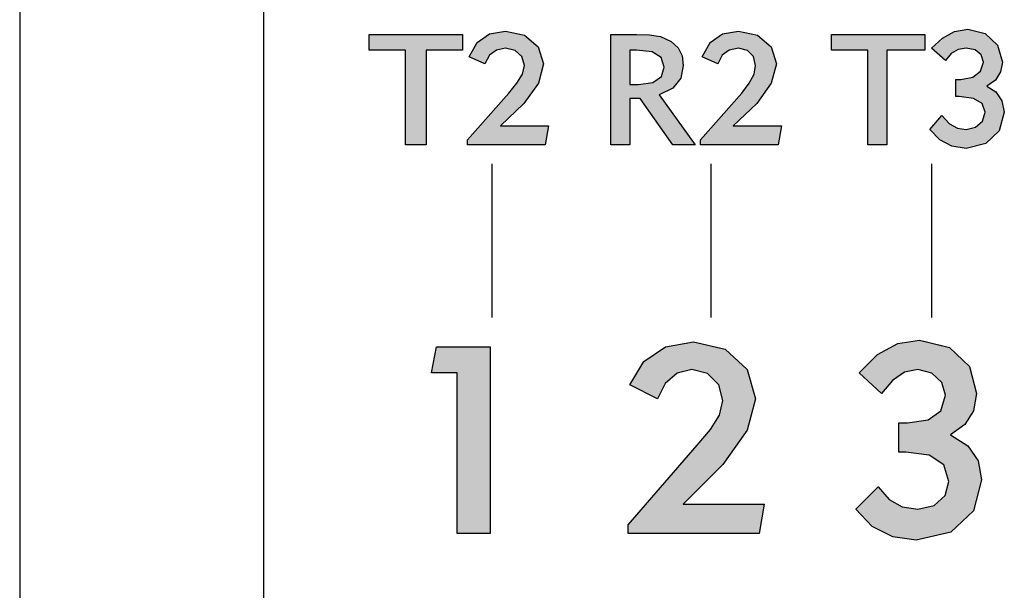
# Model space of a CAD drawing. Units: inches. Extents: x 0.6 to 16.4, y 0.7 to 10.3.
# Drawn here: x 0.6 to 1.4, y 2.4 to 2.8 of the extents above; entities that cross this region are included whole.
import ezdxf

# ---------------------------------------------------------------- set-up
doc = ezdxf.new("R2010")
doc.units = ezdxf.units.IN
doc.header["$MEASUREMENT"] = 0
doc.layers.add('FORMAT', color=7, linetype='Continuous')
doc.layers.add('LAYER_1', color=7, linetype='Continuous')

# ---------------------------------------------------------------- blocks, each defined once
blk = doc.blocks.new('SE7')
at = {"color": 7, "linetype": 'Continuous'}
blk.add_line((0.83697, 0.86898), (0.83697, 3.90363), dxfattribs=at)
blk = doc.blocks.new('SE6')
blk.add_blockref('SE7', (0, 0))
blk = doc.blocks.new('SE183')
at = {"layer": 'LAYER_1', "color": 7, "linetype": 'Continuous'}
blk.add_line((1.01526, 2.68869), (1.01526, 2.56854), dxfattribs=at)
blk = doc.blocks.new('SE182')
at = {"layer": 'LAYER_1'}
blk.add_blockref('SE183', (0, 0), dxfattribs=at)
blk = doc.blocks.new('SE185')
at = {"layer": 'LAYER_1', "color": 7, "linetype": 'Continuous'}
blk.add_line((1.18669, 2.68869), (1.18669, 2.56854), dxfattribs=at)
blk = doc.blocks.new('SE184')
at = {"layer": 'LAYER_1'}
blk.add_blockref('SE185', (0, 0), dxfattribs=at)
blk = doc.blocks.new('SE195')
at = {"layer": 'LAYER_1', "color": 7, "linetype": 'Continuous'}
blk.add_line((1.35949, 2.68869), (1.35949, 2.56854), dxfattribs=at)
blk = doc.blocks.new('SE194')
at = {"layer": 'LAYER_1'}
blk.add_blockref('SE195', (0, 0), dxfattribs=at)

msp = doc.modelspace()

# ---------------------------------------------------------------- hatches: boundary and pattern name
at = {"linetype": 'Continuous'}
for points in [[(0.96395, 2.77779), (0.99231, 2.77779), (0.99231, 2.78994), (0.91941, 2.78994), (0.91941, 2.77779), (0.94776, 2.77779), (0.94776, 2.70354), (0.96395, 2.70354)], [(1.0518, 2.75199), (1.05575, 2.76699), (1.05165, 2.78024), (1.04095, 2.78928), (1.02605, 2.79263), (1.0136, 2.79038), (1.00385, 2.78364), (0.99771, 2.77238), (1.00985, 2.76699), (1.01345, 2.77374), (1.01886, 2.77779), (1.02605, 2.77914), (1.0335, 2.77744), (1.03885, 2.77274), (1.0409, 2.76564), (1.03925, 2.75884), (1.03491, 2.75174), (1.02876, 2.74404), (0.99636, 2.70759), (0.99636, 2.70354), (1.0571, 2.70354), (1.0598, 2.71839), (1.022, 2.71839), (1.04035, 2.73609)], [(1.2339, 2.78024), (1.22319, 2.78928), (1.20829, 2.79263), (1.19585, 2.79038), (1.1861, 2.78364), (1.17994, 2.77238), (1.1921, 2.76699), (1.1957, 2.77374), (1.2011, 2.77779), (1.20829, 2.77914), (1.21539, 2.77744), (1.22009, 2.77274), (1.22179, 2.76564), (1.22049, 2.75884), (1.2168, 2.75174), (1.21099, 2.74404), (1.1786, 2.70759), (1.1786, 2.70354), (1.23934, 2.70354), (1.24205, 2.71839), (1.20424, 2.71839), (1.22259, 2.73609), (1.23405, 2.75199), (1.23799, 2.76699)], [(1.32439, 2.77779), (1.35409, 2.77779), (1.35409, 2.78994), (1.28119, 2.78994), (1.28119, 2.77779), (1.30954, 2.77779), (1.30954, 2.70354), (1.32439, 2.70354)], [(1.40943, 2.75434), (1.41348, 2.76074), (1.41483, 2.76833), (1.41113, 2.78159), (1.40144, 2.79064), (1.38784, 2.79399), (1.37749, 2.79224), (1.36804, 2.78719), (1.35949, 2.77914), (1.37029, 2.76968), (1.37479, 2.77514), (1.38018, 2.77819), (1.38648, 2.77914), (1.39359, 2.77784), (1.39829, 2.77414), (1.39999, 2.76833), (1.39784, 2.76124), (1.39179, 2.75654), (1.38243, 2.75484), (1.37839, 2.75484), (1.37839, 2.74133), (1.38109, 2.74133), (1.39234, 2.73998), (1.39909, 2.73594), (1.40134, 2.72919), (1.39929, 2.72209), (1.39393, 2.71739), (1.38648, 2.71569), (1.37978, 2.71669), (1.37339, 2.72009), (1.36759, 2.72649), (1.35814, 2.71569), (1.36579, 2.70764), (1.37524, 2.70259), (1.38648, 2.70084), (1.40198, 2.70459), (1.41239, 2.71464), (1.41619, 2.72919), (1.41449, 2.73804), (1.40978, 2.74509), (1.40268, 2.74943)], [(1.39234, 2.49565), (1.39459, 2.50915), (1.38904, 2.5302), (1.37359, 2.54525), (1.35004, 2.551), (1.33299, 2.54825), (1.31714, 2.5398), (1.30279, 2.52535), (1.32034, 2.50915), (1.32889, 2.51945), (1.33834, 2.52585), (1.34869, 2.52805), (1.35969, 2.5252), (1.36739, 2.51785), (1.37029, 2.5078), (1.36679, 2.4956), (1.35669, 2.4885), (1.34059, 2.4862), (1.33384, 2.4862), (1.33384, 2.46325), (1.33924, 2.46325), (1.35759, 2.4609), (1.36904, 2.45345), (1.37299, 2.4403), (1.36999, 2.4293), (1.36159, 2.4216), (1.34869, 2.4187), (1.33644, 2.42055), (1.32629, 2.4263), (1.31764, 2.43625), (1.30009, 2.4187), (1.31294, 2.4052), (1.32909, 2.39711), (1.34734, 2.39441), (1.37444, 2.40066), (1.39224, 2.41741), (1.39864, 2.44165), (1.39594, 2.45645), (1.38784, 2.46825), (1.37434, 2.47675), (1.38559, 2.48485)], [(1.01391, 2.54559), (0.97206, 2.54559), (0.96801, 2.52535), (0.98825, 2.52535), (0.98825, 2.3998), (1.01391, 2.3998)], [(1.2152, 2.48045), (1.22179, 2.5051), (1.2152, 2.52805), (1.1978, 2.5438), (1.1732, 2.54965), (1.15125, 2.5457), (1.1344, 2.53425), (1.12325, 2.5159), (1.14485, 2.5051), (1.15095, 2.51705), (1.16035, 2.5251), (1.17185, 2.52805), (1.18415, 2.52475), (1.19285, 2.51605), (1.19615, 2.50375), (1.1936, 2.49225), (1.18655, 2.48105), (1.1759, 2.46865), (1.1219, 2.40655), (1.1219, 2.3998), (1.2245, 2.3998), (1.22854, 2.42275), (1.1651, 2.42275), (1.196, 2.4537)]]:
    msp.add_hatch(color=7, dxfattribs=at).paths.add_polyline_path(points)
h = msp.add_hatch(color=7, dxfattribs=at)
h.paths.add_polyline_path([(1.16415, 2.77323), (1.1611, 2.77963), (1.15565, 2.78453), (1.14745, 2.78833), (1.13865, 2.78973), (1.12865, 2.78994), (1.1084, 2.78994), (1.1084, 2.70354), (1.12325, 2.70354), (1.12325, 2.73999), (1.13135, 2.73999), (1.157, 2.70354), (1.17455, 2.70354), (1.1462, 2.74269), (1.1571, 2.74804), (1.1632, 2.75579), (1.1651, 2.76564)])
h.paths.add_polyline_path([(1.14085, 2.77638), (1.12865, 2.77779), (1.12325, 2.77779), (1.12325, 2.75079), (1.13, 2.75079), (1.14125, 2.75249), (1.148, 2.75719), (1.15025, 2.76429), (1.14795, 2.77198)])

# ---------------------------------------------------------------- linework, layer by layer
at = {"color": 7, "linetype": 'Continuous', "const_width": 0.00035}
for points in [[(0.96395, 2.77779), (0.99231, 2.77779), (0.99231, 2.78994), (0.91941, 2.78994), (0.91941, 2.77779), (0.94776, 2.77779), (0.94776, 2.70354), (0.96395, 2.70354), (0.96395, 2.77779)], [(1.0518, 2.75199), (1.05575, 2.76699), (1.05165, 2.78024), (1.04095, 2.78928), (1.02605, 2.79263), (1.0136, 2.79038), (1.00385, 2.78364), (0.99771, 2.77238), (1.00985, 2.76699), (1.01345, 2.77374), (1.01886, 2.77779), (1.02605, 2.77914), (1.0335, 2.77744), (1.03885, 2.77274), (1.0409, 2.76564), (1.03925, 2.75884), (1.03491, 2.75174), (1.02876, 2.74404), (0.99636, 2.70759), (0.99636, 2.70354), (1.0571, 2.70354), (1.0598, 2.71839), (1.022, 2.71839), (1.04035, 2.73609), (1.0518, 2.75199)], [(1.16415, 2.77323), (1.1611, 2.77963), (1.15565, 2.78453), (1.14745, 2.78833), (1.13865, 2.78973), (1.12865, 2.78994), (1.1084, 2.78994), (1.1084, 2.70354), (1.12325, 2.70354), (1.12325, 2.73999), (1.13135, 2.73999), (1.157, 2.70354), (1.17455, 2.70354), (1.1462, 2.74269), (1.1571, 2.74804), (1.1632, 2.75579), (1.1651, 2.76564), (1.16415, 2.77323)], [(1.2339, 2.78024), (1.22319, 2.78928), (1.20829, 2.79263), (1.19585, 2.79038), (1.1861, 2.78364), (1.17994, 2.77238), (1.1921, 2.76699), (1.1957, 2.77374), (1.2011, 2.77779), (1.20829, 2.77914), (1.21539, 2.77744), (1.22009, 2.77274), (1.22179, 2.76564), (1.22049, 2.75884), (1.2168, 2.75174), (1.21099, 2.74404), (1.1786, 2.70759), (1.1786, 2.70354), (1.23934, 2.70354), (1.24205, 2.71839), (1.20424, 2.71839), (1.22259, 2.73609), (1.23405, 2.75199), (1.23799, 2.76699), (1.2339, 2.78024)], [(1.32439, 2.77779), (1.35409, 2.77779), (1.35409, 2.78994), (1.28119, 2.78994), (1.28119, 2.77779), (1.30954, 2.77779), (1.30954, 2.70354), (1.32439, 2.70354), (1.32439, 2.77779)], [(1.40943, 2.75434), (1.41348, 2.76074), (1.41483, 2.76833), (1.41113, 2.78159), (1.40144, 2.79064), (1.38784, 2.79399), (1.37749, 2.79224), (1.36804, 2.78719), (1.35949, 2.77914), (1.37029, 2.76968), (1.37479, 2.77514), (1.38018, 2.77819), (1.38648, 2.77914), (1.39359, 2.77784), (1.39829, 2.77414), (1.39999, 2.76833), (1.39784, 2.76124), (1.39179, 2.75654), (1.38243, 2.75484), (1.37839, 2.75484), (1.37839, 2.74133), (1.38109, 2.74133), (1.39234, 2.73998), (1.39909, 2.73594), (1.40134, 2.72919), (1.39929, 2.72209), (1.39393, 2.71739), (1.38648, 2.71569), (1.37978, 2.71669), (1.37339, 2.72009), (1.36759, 2.72649), (1.35814, 2.71569), (1.36579, 2.70764), (1.37524, 2.70259), (1.38648, 2.70084), (1.40198, 2.70459), (1.41239, 2.71464), (1.41619, 2.72919), (1.41449, 2.73804), (1.40978, 2.74509), (1.40268, 2.74943), (1.40943, 2.75434)], [(1.15025, 2.76429), (1.148, 2.75719), (1.14125, 2.75249), (1.13, 2.75079), (1.12325, 2.75079), (1.12325, 2.77779), (1.12865, 2.77779), (1.14085, 2.77638), (1.14795, 2.77198), (1.15025, 2.76429)], [(1.39234, 2.49565), (1.39459, 2.50915), (1.38904, 2.5302), (1.37359, 2.54525), (1.35004, 2.551), (1.33299, 2.54825), (1.31714, 2.5398), (1.30279, 2.52535), (1.32034, 2.50915), (1.32889, 2.51945), (1.33834, 2.52585), (1.34869, 2.52805), (1.35969, 2.5252), (1.36739, 2.51785), (1.37029, 2.5078), (1.36679, 2.4956), (1.35669, 2.4885), (1.34059, 2.4862), (1.33384, 2.4862), (1.33384, 2.46325), (1.33924, 2.46325), (1.35759, 2.4609), (1.36904, 2.45345), (1.37299, 2.4403), (1.36999, 2.4293), (1.36159, 2.4216), (1.34869, 2.4187), (1.33644, 2.42055), (1.32629, 2.4263), (1.31764, 2.43625), (1.30009, 2.4187), (1.31294, 2.4052), (1.32909, 2.39711), (1.34734, 2.39441), (1.37444, 2.40066), (1.39224, 2.41741), (1.39864, 2.44165), (1.39594, 2.45645), (1.38784, 2.46825), (1.37434, 2.47675), (1.38559, 2.48485), (1.39234, 2.49565)], [(1.01391, 2.54559), (0.97206, 2.54559), (0.96801, 2.52535), (0.98825, 2.52535), (0.98825, 2.3998), (1.01391, 2.3998), (1.01391, 2.54559)], [(1.2152, 2.48045), (1.22179, 2.5051), (1.2152, 2.52805), (1.1978, 2.5438), (1.1732, 2.54965), (1.15125, 2.5457), (1.1344, 2.53425), (1.12325, 2.5159), (1.14485, 2.5051), (1.15095, 2.51705), (1.16035, 2.5251), (1.17185, 2.52805), (1.18415, 2.52475), (1.19285, 2.51605), (1.19615, 2.50375), (1.1936, 2.49225), (1.18655, 2.48105), (1.1759, 2.46865), (1.1219, 2.40655), (1.1219, 2.3998), (1.2245, 2.3998), (1.22854, 2.42275), (1.1651, 2.42275), (1.196, 2.4537), (1.2152, 2.48045)]]:
    msp.add_lwpolyline(points, close=True, dxfattribs=at)
at = {"layer": 'FORMAT', "color": 7, "linetype": 'Continuous'}
msp.add_line((0.64586, 10.30456), (0.64586, 0.68656), dxfattribs=at)
at = {"layer": 'LAYER_1', "color": 7, "linetype": 'Continuous'}
for p, q in [((0.91941, 2.77779), (0.91941, 2.78994)), ((0.91941, 2.78994), (0.99231, 2.78994)), ((0.99231, 2.78994), (0.99231, 2.77779)), ((1.00385, 2.78364), (1.0136, 2.79038)), ((1.0136, 2.79038), (1.02605, 2.79263)), ((1.02605, 2.79263), (1.04095, 2.78928)), ((1.04095, 2.78928), (1.05165, 2.78024)), ((1.1084, 2.70354), (1.1084, 2.78994)), ((1.1084, 2.78994), (1.12865, 2.78994)), ((1.12865, 2.78994), (1.13865, 2.78973)), ((1.13865, 2.78973), (1.14745, 2.78833)), ((1.1861, 2.78364), (1.19585, 2.79038)), ((1.19585, 2.79038), (1.20829, 2.79263)), ((1.20829, 2.79263), (1.22319, 2.78928)), ((1.22319, 2.78928), (1.2339, 2.78024)), ((1.28119, 2.78994), (1.35409, 2.78994)), ((1.28119, 2.77779), (1.28119, 2.78994)), ((1.35409, 2.78994), (1.35409, 2.77779)), ((1.36804, 2.78719), (1.37749, 2.79224)), ((1.37749, 2.79224), (1.38784, 2.79399)), ((1.38784, 2.79399), (1.40144, 2.79064)), ((1.40144, 2.79064), (1.41113, 2.78159)), ((0.99771, 2.77238), (1.00385, 2.78364)), ((1.14745, 2.78833), (1.15565, 2.78453)), ((1.15565, 2.78453), (1.1611, 2.77963)), ((1.17994, 2.77238), (1.1861, 2.78364)), ((1.35949, 2.77914), (1.36804, 2.78719)), ((1.41113, 2.78159), (1.41483, 2.76833)), ((0.94776, 2.77779), (0.91941, 2.77779)), ((0.94776, 2.70354), (0.94776, 2.77779)), ((0.96395, 2.77779), (0.96395, 2.70354)), ((0.99231, 2.77779), (0.96395, 2.77779)), ((1.01886, 2.77779), (1.01345, 2.77374)), ((1.02605, 2.77914), (1.01886, 2.77779)), ((1.0335, 2.77744), (1.02605, 2.77914)), ((1.03885, 2.77274), (1.0335, 2.77744)), ((1.05165, 2.78024), (1.05575, 2.76699)), ((1.12325, 2.77779), (1.12325, 2.75079)), ((1.12865, 2.77779), (1.12325, 2.77779)), ((1.14085, 2.77638), (1.12865, 2.77779)), ((1.14795, 2.77198), (1.14085, 2.77638)), ((1.1611, 2.77963), (1.16415, 2.77323)), ((1.2011, 2.77779), (1.1957, 2.77374)), ((1.20829, 2.77914), (1.2011, 2.77779)), ((1.21539, 2.77744), (1.20829, 2.77914)), ((1.22009, 2.77274), (1.21539, 2.77744)), ((1.2339, 2.78024), (1.23799, 2.76699)), ((1.30954, 2.77779), (1.28119, 2.77779)), ((1.30954, 2.70354), (1.30954, 2.77779)), ((1.35409, 2.77779), (1.32439, 2.77779)), ((1.32439, 2.77779), (1.32439, 2.70354)), ((1.37029, 2.76968), (1.35949, 2.77914)), ((1.37479, 2.77514), (1.37029, 2.76968)), ((1.38018, 2.77819), (1.37479, 2.77514)), ((1.38648, 2.77914), (1.38018, 2.77819)), ((1.39359, 2.77784), (1.38648, 2.77914)), ((1.39829, 2.77414), (1.39359, 2.77784)), ((1.39999, 2.76833), (1.39829, 2.77414)), ((1.00985, 2.76699), (0.99771, 2.77238)), ((1.01345, 2.77374), (1.00985, 2.76699)), ((1.0409, 2.76564), (1.03885, 2.77274)), ((1.05575, 2.76699), (1.0518, 2.75199)), ((1.15025, 2.76429), (1.14795, 2.77198)), ((1.16415, 2.77323), (1.1651, 2.76564)), ((1.1921, 2.76699), (1.17994, 2.77238)), ((1.1957, 2.77374), (1.1921, 2.76699)), ((1.22179, 2.76564), (1.22009, 2.77274)), ((1.23799, 2.76699), (1.23405, 2.75199)), ((1.39784, 2.76124), (1.39999, 2.76833)), ((1.41483, 2.76833), (1.41348, 2.76074)), ((1.03491, 2.75174), (1.03925, 2.75884)), ((1.03925, 2.75884), (1.0409, 2.76564)), ((1.148, 2.75719), (1.15025, 2.76429)), ((1.1651, 2.76564), (1.1632, 2.75579)), ((1.2168, 2.75174), (1.22049, 2.75884)), ((1.22049, 2.75884), (1.22179, 2.76564)), ((1.39179, 2.75654), (1.39784, 2.76124)), ((1.41348, 2.76074), (1.40943, 2.75434)), ((1.02876, 2.74404), (1.03491, 2.75174)), ((1.0518, 2.75199), (1.04035, 2.73609)), ((1.12325, 2.75079), (1.13, 2.75079)), ((1.13, 2.75079), (1.14125, 2.75249)), ((1.14125, 2.75249), (1.148, 2.75719)), ((1.1632, 2.75579), (1.1571, 2.74804)), ((1.21099, 2.74404), (1.2168, 2.75174)), ((1.23405, 2.75199), (1.22259, 2.73609)), ((1.37839, 2.74133), (1.37839, 2.75484)), ((1.37839, 2.75484), (1.38243, 2.75484)), ((1.38243, 2.75484), (1.39179, 2.75654)), ((1.40943, 2.75434), (1.40268, 2.74943)), ((0.99636, 2.70759), (1.02876, 2.74404)), ((1.1571, 2.74804), (1.1462, 2.74269)), ((1.1786, 2.70759), (1.21099, 2.74404)), ((1.40268, 2.74943), (1.40978, 2.74509)), ((1.40978, 2.74509), (1.41449, 2.73804)), ((1.04035, 2.73609), (1.022, 2.71839)), ((1.13135, 2.73999), (1.12325, 2.73999)), ((1.12325, 2.73999), (1.12325, 2.70354)), ((1.157, 2.70354), (1.13135, 2.73999)), ((1.1462, 2.74269), (1.17455, 2.70354)), ((1.22259, 2.73609), (1.20424, 2.71839)), ((1.38109, 2.74133), (1.37839, 2.74133)), ((1.39234, 2.73998), (1.38109, 2.74133)), ((1.39909, 2.73594), (1.39234, 2.73998)), ((1.40134, 2.72919), (1.39909, 2.73594)), ((1.41449, 2.73804), (1.41619, 2.72919)), ((1.39929, 2.72209), (1.40134, 2.72919)), ((1.41619, 2.72919), (1.41239, 2.71464)), ((1.35814, 2.71569), (1.36759, 2.72649)), ((1.36759, 2.72649), (1.37339, 2.72009)), ((1.37339, 2.72009), (1.37978, 2.71669)), ((1.39393, 2.71739), (1.39929, 2.72209)), ((1.022, 2.71839), (1.0598, 2.71839)), ((1.0598, 2.71839), (1.0571, 2.70354)), ((1.20424, 2.71839), (1.24205, 2.71839)), ((1.24205, 2.71839), (1.23934, 2.70354)), ((1.36579, 2.70764), (1.35814, 2.71569)), ((1.37978, 2.71669), (1.38648, 2.71569)), ((1.38648, 2.71569), (1.39393, 2.71739)), ((1.41239, 2.71464), (1.40198, 2.70459)), ((0.99636, 2.70354), (0.99636, 2.70759)), ((1.1786, 2.70354), (1.1786, 2.70759)), ((1.37524, 2.70259), (1.36579, 2.70764)), ((1.40198, 2.70459), (1.38648, 2.70084)), ((0.96395, 2.70354), (0.94776, 2.70354)), ((1.0571, 2.70354), (0.99636, 2.70354)), ((1.12325, 2.70354), (1.1084, 2.70354)), ((1.17455, 2.70354), (1.157, 2.70354)), ((1.23934, 2.70354), (1.1786, 2.70354)), ((1.32439, 2.70354), (1.30954, 2.70354)), ((1.38648, 2.70084), (1.37524, 2.70259)), ((1.33299, 2.54825), (1.35004, 2.551)), ((1.35004, 2.551), (1.37359, 2.54525)), ((0.96801, 2.52535), (0.97206, 2.54559)), ((0.97206, 2.54559), (1.01391, 2.54559)), ((1.01391, 2.54559), (1.01391, 2.3998)), ((1.1344, 2.53425), (1.15125, 2.5457)), ((1.15125, 2.5457), (1.1732, 2.54965)), ((1.1732, 2.54965), (1.1978, 2.5438)), ((1.1978, 2.5438), (1.2152, 2.52805)), ((1.31714, 2.5398), (1.33299, 2.54825)), ((1.37359, 2.54525), (1.38904, 2.5302)), ((1.30279, 2.52535), (1.31714, 2.5398)), ((1.12325, 2.5159), (1.1344, 2.53425)), ((1.17185, 2.52805), (1.16035, 2.5251)), ((1.18415, 2.52475), (1.17185, 2.52805)), ((1.2152, 2.52805), (1.22179, 2.5051)), ((1.34869, 2.52805), (1.33834, 2.52585)), ((1.35969, 2.5252), (1.34869, 2.52805)), ((1.38904, 2.5302), (1.39459, 2.50915)), ((0.98825, 2.52535), (0.96801, 2.52535)), ((0.98825, 2.3998), (0.98825, 2.52535)), ((1.16035, 2.5251), (1.15095, 2.51705)), ((1.19285, 2.51605), (1.18415, 2.52475)), ((1.32034, 2.50915), (1.30279, 2.52535)), ((1.33834, 2.52585), (1.32889, 2.51945)), ((1.36739, 2.51785), (1.35969, 2.5252)), ((1.14485, 2.5051), (1.12325, 2.5159)), ((1.15095, 2.51705), (1.14485, 2.5051)), ((1.19615, 2.50375), (1.19285, 2.51605)), ((1.32889, 2.51945), (1.32034, 2.50915)), ((1.37029, 2.5078), (1.36739, 2.51785)), ((1.22179, 2.5051), (1.2152, 2.48045)), ((1.36679, 2.4956), (1.37029, 2.5078)), ((1.39459, 2.50915), (1.39234, 2.49565)), ((1.1936, 2.49225), (1.19615, 2.50375)), ((1.18655, 2.48105), (1.1936, 2.49225)), ((1.35669, 2.4885), (1.36679, 2.4956)), ((1.39234, 2.49565), (1.38559, 2.48485)), ((1.1759, 2.46865), (1.18655, 2.48105)), ((1.33384, 2.46325), (1.33384, 2.4862)), ((1.33384, 2.4862), (1.34059, 2.4862)), ((1.34059, 2.4862), (1.35669, 2.4885)), ((1.38559, 2.48485), (1.37434, 2.47675)), ((1.2152, 2.48045), (1.196, 2.4537)), ((1.37434, 2.47675), (1.38784, 2.46825)), ((1.1219, 2.40655), (1.1759, 2.46865)), ((1.38784, 2.46825), (1.39594, 2.45645)), ((1.33924, 2.46325), (1.33384, 2.46325)), ((1.35759, 2.4609), (1.33924, 2.46325)), ((1.36904, 2.45345), (1.35759, 2.4609)), ((1.196, 2.4537), (1.1651, 2.42275)), ((1.37299, 2.4403), (1.36904, 2.45345)), ((1.39594, 2.45645), (1.39864, 2.44165)), ((1.30009, 2.4187), (1.31764, 2.43625)), ((1.31764, 2.43625), (1.32629, 2.4263)), ((1.36999, 2.4293), (1.37299, 2.4403)), ((1.39864, 2.44165), (1.39224, 2.41741)), ((1.36159, 2.4216), (1.36999, 2.4293)), ((1.1651, 2.42275), (1.22854, 2.42275)), ((1.22854, 2.42275), (1.2245, 2.3998)), ((1.32629, 2.4263), (1.33644, 2.42055)), ((1.33644, 2.42055), (1.34869, 2.4187)), ((1.34869, 2.4187), (1.36159, 2.4216)), ((1.31294, 2.4052), (1.30009, 2.4187)), ((1.39224, 2.41741), (1.37444, 2.40066)), ((1.1219, 2.3998), (1.1219, 2.40655)), ((1.32909, 2.39711), (1.31294, 2.4052)), ((1.01391, 2.3998), (0.98825, 2.3998)), ((1.2245, 2.3998), (1.1219, 2.3998)), ((1.34734, 2.39441), (1.32909, 2.39711)), ((1.37444, 2.40066), (1.34734, 2.39441))]:
    msp.add_line(p, q, dxfattribs=at)

# ---------------------------------------------------------------- block references
for name in ['SE6', 'SE182', 'SE184', 'SE194']:
    msp.add_blockref(name, (0, 0))

doc.saveas('drawing.dxf')
